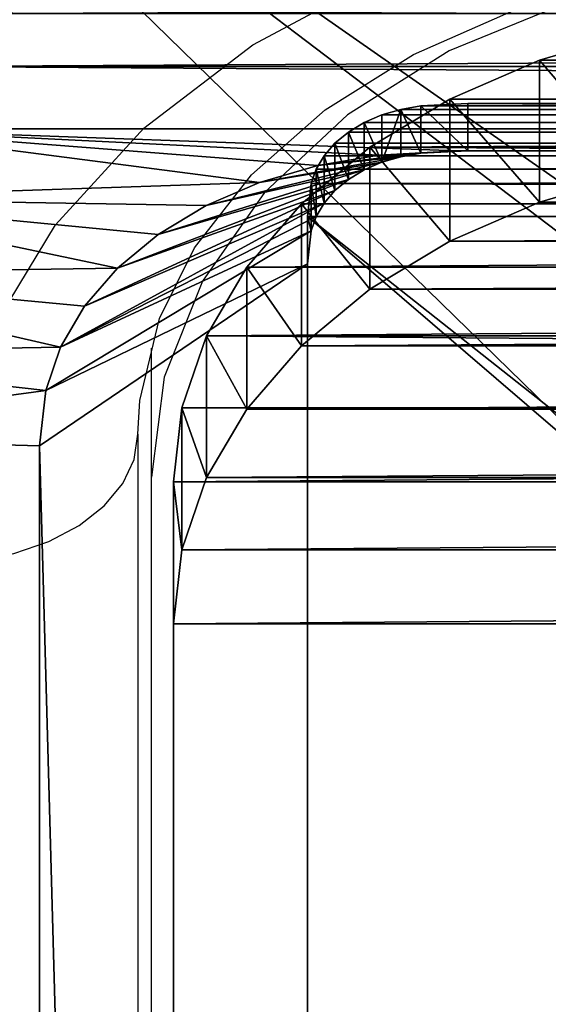
# Model space of a CAD drawing. Units: centimetres. Extents: x -7.5 to 8.6, y -10.8 to 8.6.
# Drawn here: x -6.6 to -5.8, y 5.3 to 6.8 of the extents above; entities that cross this region are included whole.
import ezdxf

# ---------------------------------------------------------------- set-up
doc = ezdxf.new("R2010")
doc.units = ezdxf.units.CM
doc.header["$LTSCALE"] = 2.54
doc.layers.get('0').update_dxf_attribs({"true_color": 0xffffff})
doc.layers.add('robinia', color=7, linetype='Continuous', true_color=0x009987)
doc.layers.add('VP-EQ', color=7, linetype='Continuous', true_color=0x8a3492)

# ---------------------------------------------------------------- blocks, each defined once
blk = doc.blocks.new('R__nica')
at = {"color": 253, "true_color": 0xcab79a}
mesh = blk.add_polyface(dxfattribs=at)
corners = [(2.8995, 9.386), (2.993, 6.0524), (2.7674, 7.1496), (3.6059, 11.5121), (3.8718, 5.2892), (4.1227, 12.5659), (4.8158, 3.7102), (5.0987, 13.3159), (5.3598, 2.1898), (6.8104, 14.7669), (6.2296, 1.4002), (8.3185, 0.3249), (7.744, 16.4795), (8.6357, 17.2937), (10.2163, 0.0059), (9.7556, 17.4563), (11.9384, 17.4), (12.2002, 0.2823), (13.3954, 16.8771), (14.135, 1.1352), (14.4881, 16.7003), (16.3116, 2.2427), (16.4834, 16.0147), (18.1274, 3.8759), (17.2566, 15.0096), (17.9077, 13.7304), (18.7028, 11.9148), (19.015, 6.1841), (19.0612, 7.1426), (19.3155, 10.8867), (19.4607, 8.1612), (19.6211, 9.9328)]
mesh.append_faces([[corners[k] for k in face] for face in [(0, 1, 2), (30, 29, 31)]], dxfattribs={"vtx0": -1, "color": 253})
mesh.append_faces([[corners[k] for k in face] for face in [(1, 3, 4), (4, 5, 6), (6, 7, 8), (8, 9, 10), (10, 9, 11), (11, 13, 14), (14, 16, 17), (17, 18, 19), (19, 20, 21), (21, 22, 23), (23, 26, 27), (27, 26, 28), (28, 29, 30)]], dxfattribs={"vtx0": -1, "vtx1": -1, "color": 253})
mesh.append_faces([[corners[k] for k in face] for face in [(1, 0, 3), (4, 3, 5), (6, 5, 7), (8, 7, 9), (11, 9, 12), (11, 12, 13), (14, 13, 15), (14, 15, 16), (17, 16, 18), (19, 18, 20), (21, 20, 22), (23, 22, 24), (23, 24, 25), (23, 25, 26), (28, 26, 29)]], dxfattribs={"vtx0": -1, "vtx2": -1, "color": 253})
blk = doc.blocks.new('Group_1')
at = {"color": 0}
for p, q in [((1.4392, 16.113, 16.6787), (1.4106, 16.1047, 16.6704)), ((1.4392, 16.113, 16.6787), (1.4106, 16.1047, 16.6704)), ((1.4692, 16.1181, 16.6838), (1.4392, 16.113, 16.6787)), ((1.4692, 16.1181, 16.6838), (1.4392, 16.113, 16.6787)), ((1.4392, 16.0423, 16.7494), (1.4392, 16.113, 16.6787)), ((1.4392, 16.0423, 16.7494), (1.4392, 16.113, 16.6787)), ((1.5393, 16.122, 16.6877), (1.4692, 16.1181, 16.6838)), ((1.5393, 16.122, 16.6877), (1.4692, 16.1181, 16.6838)), ((1.4692, 16.0474, 16.7545), (1.4692, 16.1181, 16.6838)), ((1.4692, 16.0474, 16.7545), (1.4692, 16.1181, 16.6838)), ((1.5393, 16.0513, 16.7584), (1.5393, 16.122, 16.6877)), ((13.1233, 16.122, 16.6877), (1.5393, 16.122, 16.6877)), ((1.5393, 16.0513, 16.7584), (1.5393, 16.122, 16.6877)), ((13.1233, 16.122, 16.6877), (1.5393, 16.122, 16.6877)), ((1.4106, 16.1047, 16.6704), (1.3843, 16.0933, 16.6589)), ((1.4106, 16.1047, 16.6704), (1.3843, 16.0933, 16.6589)), ((1.4106, 16.034, 16.7411), (1.4106, 16.1047, 16.6704)), ((1.4106, 16.034, 16.7411), (1.4106, 16.1047, 16.6704)), ((1.3608, 16.0791, 16.6448), (1.3407, 16.0625, 16.6281)), ((1.3608, 16.0791, 16.6448), (1.3407, 16.0625, 16.6281)), ((1.3843, 16.0933, 16.6589), (1.3608, 16.0791, 16.6448)), ((1.3843, 16.0933, 16.6589), (1.3608, 16.0791, 16.6448)), ((1.3608, 16.0084, 16.7155), (1.3608, 16.0791, 16.6448)), ((1.3608, 16.0084, 16.7155), (1.3608, 16.0791, 16.6448)), ((1.3843, 16.0225, 16.7297), (1.3843, 16.0933, 16.6589)), ((1.3843, 16.0225, 16.7297), (1.3843, 16.0933, 16.6589)), ((1.3407, 16.0625, 16.6281), (1.3246, 16.0438, 16.6095)), ((1.3407, 16.0625, 16.6281), (1.3246, 16.0438, 16.6095)), ((1.3407, 15.9917, 16.6988), (1.3407, 16.0625, 16.6281)), ((1.3407, 15.9917, 16.6988), (1.3407, 16.0625, 16.6281)), ((1.5236, 16.0513, 17.3241), (1.4064, 16.0448, 17.3176)), ((1.5236, 16.0513, 17.3241), (1.4064, 16.0448, 17.3176)), ((1.4692, 16.0474, 16.7545), (1.5393, 16.0513, 16.7584)), ((1.4692, 16.0474, 16.7545), (1.5393, 16.0513, 16.7584)), ((13.1233, 16.0513, 17.3241), (1.5236, 16.0513, 17.3241)), ((13.1233, 16.0513, 17.3241), (1.5236, 16.0513, 17.3241)), ((1.5236, 16.0513, 17.3241), (1.5393, 16.0513, 16.7584)), ((1.5236, 16.0513, 17.3241), (1.5393, 16.0513, 16.7584)), ((1.5393, 16.0513, 16.7584), (13.1233, 16.0513, 16.7584)), ((1.5393, 16.0513, 16.7584), (13.1233, 16.0513, 16.7584)), ((1.3246, 16.0438, 16.6095), (1.3127, 16.0236, 16.5893)), ((1.3246, 16.0438, 16.6095), (1.3127, 16.0236, 16.5893)), ((1.4064, 16.0448, 17.3176), (1.3152, 16.0293, 17.3021)), ((1.4064, 16.0448, 17.3176), (1.3152, 16.0293, 17.3021)), ((1.3152, 16.0293, 17.3021), (1.4392, 16.0423, 16.7494)), ((1.3152, 16.0293, 17.3021), (1.4392, 16.0423, 16.7494)), ((1.3246, 15.9731, 16.6802), (1.3246, 16.0438, 16.6095)), ((1.3246, 15.9731, 16.6802), (1.3246, 16.0438, 16.6095)), ((1.4064, 16.0448, 17.3176), (1.4692, 16.0474, 16.7545)), ((1.4064, 16.0448, 17.3176), (1.4692, 16.0474, 16.7545)), ((1.4106, 16.034, 16.7411), (1.4392, 16.0423, 16.7494)), ((1.4106, 16.034, 16.7411), (1.4392, 16.0423, 16.7494)), ((1.4392, 16.0423, 16.7494), (1.4692, 16.0474, 16.7545)), ((1.4392, 16.0423, 16.7494), (1.4692, 16.0474, 16.7545)), ((1.1484, 15.9692, 17.242), (1.3843, 16.0225, 16.7297)), ((1.1484, 15.9692, 17.242), (1.3843, 16.0225, 16.7297)), ((1.2284, 16.0039, 17.2767), (1.4106, 16.034, 16.7411)), ((1.2284, 16.0039, 17.2767), (1.4106, 16.034, 16.7411)), ((1.3152, 16.0293, 17.3021), (1.2284, 16.0039, 17.2767)), ((1.3152, 16.0293, 17.3021), (1.2284, 16.0039, 17.2767)), ((1.3127, 16.0236, 16.5893), (1.3055, 16.0024, 16.5681)), ((1.3127, 16.0236, 16.5893), (1.3055, 16.0024, 16.5681)), ((1.3127, 15.9529, 16.66), (1.3127, 16.0236, 16.5893)), ((1.3127, 15.9529, 16.66), (1.3127, 16.0236, 16.5893)), ((1.3608, 16.0084, 16.7155), (1.3843, 16.0225, 16.7297)), ((1.3608, 16.0084, 16.7155), (1.3843, 16.0225, 16.7297)), ((1.3843, 16.0225, 16.7297), (1.4106, 16.034, 16.7411)), ((1.3843, 16.0225, 16.7297), (1.4106, 16.034, 16.7411)), ((1.077, 15.9261, 17.1989), (1.3608, 16.0084, 16.7155)), ((1.077, 15.9261, 17.1989), (1.3608, 16.0084, 16.7155)), ((1.3407, 15.9917, 16.6988), (1.3608, 16.0084, 16.7155)), ((1.3407, 15.9917, 16.6988), (1.3608, 16.0084, 16.7155)), ((1.0161, 15.8757, 17.1485), (1.3407, 15.9917, 16.6988)), ((1.0161, 15.8757, 17.1485), (1.3407, 15.9917, 16.6988)), ((1.2284, 16.0039, 17.2767), (1.1484, 15.9692, 17.242)), ((1.2284, 16.0039, 17.2767), (1.1484, 15.9692, 17.242)), ((1.3055, 16.0024, 16.5681), (1.3, 15.9528, 16.5185)), ((1.3055, 16.0024, 16.5681), (1.3, 15.9528, 16.5185)), ((1.3055, 15.9317, 16.6388), (1.3055, 16.0024, 16.5681)), ((1.3055, 15.9317, 16.6388), (1.3055, 16.0024, 16.5681)), ((1.3246, 15.9731, 16.6802), (1.3407, 15.9917, 16.6988)), ((1.3246, 15.9731, 16.6802), (1.3407, 15.9917, 16.6988)), ((0.967, 15.8191, 17.0919), (1.3246, 15.9731, 16.6802)), ((0.967, 15.8191, 17.0919), (1.3246, 15.9731, 16.6802)), ((1.1484, 15.9692, 17.242), (1.077, 15.9261, 17.1989)), ((1.1484, 15.9692, 17.242), (1.077, 15.9261, 17.1989)), ((1.3127, 15.9529, 16.66), (1.3246, 15.9731, 16.6802)), ((1.3127, 15.9529, 16.66), (1.3246, 15.9731, 16.6802)), ((0.9311, 15.7578, 17.0306), (1.3127, 15.9529, 16.66)), ((0.9311, 15.7578, 17.0306), (1.3127, 15.9529, 16.66)), ((1.3, 15.9528, 16.5185), (1.3, 1.1592, 1.7248)), ((1.3, 15.8821, 16.5892), (1.3, 15.9528, 16.5185)), ((1.3, 15.8821, 16.5892), (1.3, 15.9528, 16.5185)), ((1.3, 15.9528, 16.5185), (1.3, 1.1592, 1.7248)), ((1.3055, 15.9317, 16.6388), (1.3127, 15.9529, 16.66)), ((1.3055, 15.9317, 16.6388), (1.3127, 15.9529, 16.66)), ((0.9092, 15.6932, 16.966), (1.3055, 15.9317, 16.6388)), ((0.9092, 15.6932, 16.966), (1.3055, 15.9317, 16.6388)), ((1.077, 15.9261, 17.1989), (1.0161, 15.8757, 17.1485)), ((1.077, 15.9261, 17.1989), (1.0161, 15.8757, 17.1485)), ((1.3, 15.8821, 16.5892), (1.3055, 15.9317, 16.6388)), ((1.3, 15.8821, 16.5892), (1.3055, 15.9317, 16.6388)), ((0.9, 15.6104, 16.8832), (1.3, 15.8821, 16.5892)), ((0.9, 15.6104, 16.8832), (1.3, 15.8821, 16.5892)), ((1.0161, 15.8757, 17.1485), (0.967, 15.8191, 17.0919)), ((1.0161, 15.8757, 17.1485), (0.967, 15.8191, 17.0919)), ((1.3, 1.0884, 1.7955), (1.3, 15.8821, 16.5892)), ((1.3, 1.0884, 1.7955), (1.3, 15.8821, 16.5892)), ((0.967, 15.8191, 17.0919), (0.9311, 15.7578, 17.0306)), ((0.967, 15.8191, 17.0919), (0.9311, 15.7578, 17.0306)), ((0.9311, 15.7578, 17.0306), (0.9092, 15.6932, 16.966)), ((0.9311, 15.7578, 17.0306), (0.9092, 15.6932, 16.966)), ((0.9092, 15.6932, 16.966), (0.9, 15.6104, 16.8832)), ((0.9092, 15.6932, 16.966), (0.9, 15.6104, 16.8832)), ((0.9, 15.6104, 16.8832), (0.9, 0.7945, 2.0673)), ((0.9, 15.6104, 16.8832), (0.9, 0.7945, 2.0673))]:
    blk.add_line(p, q, dxfattribs=at)
mesh = blk.add_polyface(dxfattribs=at)
corners = [(1.5039, 1.2728), (14.672, 1.2826, 0.0098), (14.4961, 1.2728), (1.328, 1.2826, 0.0098), (14.8398, 1.3111, 0.0383), (1.1602, 1.3111, 0.0383), (1.0008, 1.3578, 0.085), (14.9992, 1.3578, 0.085), (0.8536, 1.4215, 0.1487), (15.1464, 1.4215, 0.1487), (15.2776, 1.5008, 0.228), (0.7224, 1.5008, 0.228), (0.6103, 1.5935, 0.3208), (15.3897, 1.5935, 0.3208), (15.4798, 1.6976, 0.4248), (0.5202, 1.6976, 0.4248), (15.5459, 1.8103, 0.5375), (0.4541, 1.8103, 0.5375), (0.4138, 1.929, 0.6562), (15.5862, 1.929, 0.6562), (15.6, 2.0534, 0.7806), (0.4, 2.0534, 0.7806), (0.4, 16.8971, 15.6243), (15.6, 5.3543, 4.0815), (15.6, 6.2736, 5.0008), (15.6, 16.8971, 15.6243), (15.5862, 17.0215, 15.7487), (0.4138, 17.0215, 15.7487), (15.5459, 17.1401, 15.8674), (0.4541, 17.1401, 15.8674), (0.5202, 17.2529, 15.9801), (15.4798, 17.2529, 15.9801), (0.6103, 17.3569, 16.0841), (15.3897, 17.3569, 16.0841), (0.7224, 17.4497, 16.1769), (15.2776, 17.4497, 16.1769), (15.1464, 17.5289, 16.2562), (0.8536, 17.5289, 16.2562), (1.0008, 17.5927, 16.3199), (14.9992, 17.5927, 16.3199), (14.8398, 17.6394, 16.3666), (1.1602, 17.6394, 16.3666), (1.328, 17.6679, 16.3951), (14.672, 17.6679, 16.3951), (1.5039, 17.6777, 16.4049), (13.1233, 17.6777, 16.4049), (14.4961, 17.6777, 16.4049), (13.7233, 17.6777, 16.4049)]
mesh.append_faces([[corners[k] for k in face] for face in [(0, 1, 2), (46, 45, 47)]], dxfattribs={"vtx0": -1, "color": 0})
mesh.append_faces([[corners[k] for k in face] for face in [(1, 3, 4), (4, 6, 7), (7, 8, 9), (9, 8, 10), (10, 12, 13), (13, 12, 14), (14, 15, 16), (16, 18, 19), (19, 18, 20), (20, 22, 23), (23, 22, 24), (24, 22, 25), (25, 22, 26), (26, 27, 28), (28, 30, 31), (31, 32, 33), (33, 34, 35), (35, 34, 36), (36, 38, 39), (39, 38, 40), (40, 42, 43)]], dxfattribs={"vtx0": -1, "vtx1": -1, "color": 0})
mesh.append_faces([[corners[k] for k in face] for face in [(1, 0, 3), (4, 3, 5), (4, 5, 6), (7, 6, 8), (10, 8, 11), (10, 11, 12), (14, 12, 15), (16, 15, 17), (16, 17, 18), (20, 18, 21), (20, 21, 22), (26, 22, 27), (28, 27, 29), (28, 29, 30), (31, 30, 32), (33, 32, 34), (36, 34, 37), (36, 37, 38), (40, 38, 41), (40, 41, 42), (43, 42, 44), (43, 44, 45), (45, 46, 43)]], dxfattribs={"vtx0": -1, "vtx2": -1, "color": 0})
mesh = blk.add_polyface(dxfattribs=at)
corners = [(14.672, 0.0098, 1.2826), (1.5039, 0, 1.2728), (14.4961, 0, 1.2728), (1.328, 0.0098, 1.2826), (14.8398, 0.0383, 1.3111), (1.1602, 0.0383, 1.3111), (14.9992, 0.085, 1.3578), (1.0008, 0.085, 1.3578), (15.1464, 0.1487, 1.4215), (0.8536, 0.1487, 1.4215), (15.2776, 0.228, 1.5008), (0.7224, 0.228, 1.5008), (0.6103, 0.3208, 1.5935), (15.3897, 0.3208, 1.5935), (14.4764, 0.3536, 1.6263), (14.5936, 0.3601, 1.6329), (15.4798, 0.4248, 1.6976), (14.6848, 0.3756, 1.6484), (14.7716, 0.401, 1.6738), (14.8516, 0.4356, 1.7084), (15.5459, 0.5375, 1.8103), (14.923, 0.4787, 1.7515), (14.9839, 0.5292, 1.802), (15.033, 0.5858, 1.8586), (15.5862, 0.6562, 1.929), (15.0689, 0.6471, 1.9199), (15.0908, 0.7117, 1.9844), (15.6, 0.7806, 2.0534), (15.1, 0.7945, 2.0673), (15.6, 4.0815, 5.3543), (15.1, 4.0815, 5.3543), (15.6, 5.0008, 6.2736), (15.1, 5.0008, 6.2736), (15.1, 15.6104, 16.8832), (15.6, 15.6243, 16.8971), (15.0908, 15.6932, 16.966), (15.5862, 15.7487, 17.0215), (15.0689, 15.7578, 17.0306), (15.5459, 15.8674, 17.1401), (15.033, 15.8191, 17.0919), (14.9839, 15.8757, 17.1485), (15.4798, 15.9801, 17.2529), (14.923, 15.9261, 17.1989), (14.8516, 15.9692, 17.242), (14.7716, 16.0039, 17.2767), (15.3897, 16.0841, 17.3569), (14.6848, 16.0293, 17.3021), (14.5936, 16.0448, 17.3176), (14.4764, 16.0513, 17.3241), (13.7233, 16.0513, 17.3241), (13.1233, 16.0513, 17.3241), (1.5236, 16.0513, 17.3241), (0.6103, 16.0841, 17.3569), (0.7224, 16.1769, 17.4497), (15.2776, 16.1769, 17.4497), (15.1464, 16.2562, 17.5289), (0.8536, 16.2562, 17.5289), (14.9992, 16.3199, 17.5927), (1.0008, 16.3199, 17.5927), (14.8398, 16.3666, 17.6394), (1.1602, 16.3666, 17.6394), (14.672, 16.3951, 17.6679), (1.328, 16.3951, 17.6679), (14.4961, 16.4049, 17.6777), (13.1233, 16.4049, 17.6777), (1.5039, 16.4049, 17.6777), (13.7233, 16.4049, 17.6777), (1.4064, 0.3601, 1.6329), (0.5202, 0.4248, 1.6976), (1.5236, 0.3536, 1.6263), (1.3152, 0.3756, 1.6484), (1.2284, 0.401, 1.6738), (1.1484, 0.4356, 1.7084), (0.4541, 0.5375, 1.8103), (1.077, 0.4787, 1.7515), (1.0161, 0.5292, 1.802), (0.967, 0.5858, 1.8586), (0.4138, 0.6562, 1.929), (0.9311, 0.6471, 1.9199), (0.9092, 0.7117, 1.9844), (0.4, 0.7806, 2.0534), (0.9, 0.7945, 2.0673), (0.4, 15.6243, 16.8971), (0.9, 15.6104, 16.8832), (0.9092, 15.6932, 16.966), (0.4138, 15.7487, 17.0215), (0.9311, 15.7578, 17.0306), (0.4541, 15.8674, 17.1401), (0.967, 15.8191, 17.0919), (1.0161, 15.8757, 17.1485), (0.5202, 15.9801, 17.2529), (1.077, 15.9261, 17.1989), (1.1484, 15.9692, 17.242), (1.2284, 16.0039, 17.2767), (1.3152, 16.0293, 17.3021), (1.4064, 16.0448, 17.3176)]
mesh.append_faces([[corners[k] for k in face] for face in [(0, 1, 2), (62, 64, 65), (64, 63, 66)]], dxfattribs={"vtx0": -1, "color": 0})
mesh.append_faces([[corners[k] for k in face] for face in [(1, 0, 3), (3, 4, 5), (5, 6, 7), (7, 8, 9), (9, 10, 11), (11, 10, 12), (14, 13, 15), (15, 16, 17), (17, 16, 18), (18, 16, 19), (19, 20, 21), (21, 20, 22), (22, 20, 23), (23, 24, 25), (25, 24, 26), (26, 27, 28), (28, 29, 30), (30, 31, 32), (32, 31, 33), (33, 34, 35), (35, 36, 37), (37, 38, 39), (39, 38, 40), (40, 41, 42), (42, 41, 43), (43, 41, 44), (44, 45, 46), (46, 45, 47), (47, 45, 48), (48, 45, 49), (49, 45, 50), (50, 45, 51), (52, 45, 53), (53, 55, 56), (56, 57, 58), (58, 59, 60), (60, 61, 62), (12, 67, 68), (67, 12, 69), (69, 12, 14), (68, 72, 73), (73, 76, 77), (77, 79, 80), (80, 81, 82), (82, 84, 85), (85, 86, 87), (87, 89, 90), (90, 93, 52)]], dxfattribs={"vtx0": -1, "vtx1": -1, "color": 0})
mesh.append_faces([[corners[k] for k in face] for face in [(12, 13, 14), (51, 45, 52), (62, 63, 64)]], dxfattribs={"vtx0": -1, "vtx1": -1, "vtx2": -1, "color": 0})
mesh.append_faces([[corners[k] for k in face] for face in [(3, 0, 4), (5, 4, 6), (7, 6, 8), (9, 8, 10), (12, 10, 13), (15, 13, 16), (19, 16, 20), (23, 20, 24), (26, 24, 27), (28, 27, 29), (30, 29, 31), (33, 31, 34), (35, 34, 36), (37, 36, 38), (40, 38, 41), (44, 41, 45), (53, 45, 54), (53, 54, 55), (56, 55, 57), (58, 57, 59), (60, 59, 61), (62, 61, 63), (68, 67, 70), (68, 70, 71), (68, 71, 72), (73, 72, 74), (73, 74, 75), (73, 75, 76), (77, 76, 78), (77, 78, 79), (80, 79, 81), (82, 81, 83), (82, 83, 84), (85, 84, 86), (87, 86, 88), (87, 88, 89), (90, 89, 91), (90, 91, 92), (90, 92, 93), (52, 93, 94), (52, 94, 95), (52, 95, 51)]], dxfattribs={"vtx0": -1, "vtx2": -1, "color": 0})
mesh = blk.add_polyface(dxfattribs=at)
corners = [(14.5308, 0.9939, 1.5595), (1.5393, 0.9899, 1.5556), (14.4607, 0.9899, 1.5556), (1.4692, 0.9939, 1.5595), (14.5608, 0.999, 1.5646), (1.4392, 0.999, 1.5646), (14.5894, 1.0073, 1.573), (1.4106, 1.0073, 1.573), (1.3843, 1.0187, 1.5844), (14.6157, 1.0187, 1.5844), (14.6392, 1.0329, 1.5986), (1.3608, 1.0329, 1.5986), (14.6593, 1.0495, 1.6152), (1.3407, 1.0495, 1.6152), (14.6754, 1.0682, 1.6338), (1.3246, 1.0682, 1.6338), (14.6873, 1.0883, 1.654), (1.3127, 1.0883, 1.654), (14.6945, 1.1096, 1.6753), (1.3055, 1.1096, 1.6753), (14.7, 1.1592, 1.7248), (1.3, 1.1592, 1.7248), (14.7, 4.4351, 5.0008), (1.3, 15.9528, 16.5185), (14.7, 5.3543, 5.92), (14.7, 15.9528, 16.5185), (1.3055, 16.0024, 16.5681), (14.6945, 16.0024, 16.5681), (14.6873, 16.0236, 16.5893), (1.3127, 16.0236, 16.5893), (14.6754, 16.0438, 16.6095), (1.3246, 16.0438, 16.6095), (1.3407, 16.0625, 16.6281), (14.6593, 16.0625, 16.6281), (1.3608, 16.0791, 16.6448), (14.6392, 16.0791, 16.6448), (14.6157, 16.0933, 16.6589), (1.3843, 16.0933, 16.6589), (14.5894, 16.1047, 16.6704), (1.4106, 16.1047, 16.6704), (1.4392, 16.113, 16.6787), (14.5608, 16.113, 16.6787), (14.5308, 16.1181, 16.6838), (1.4692, 16.1181, 16.6838), (14.4607, 16.122, 16.6877), (13.1233, 16.122, 16.6877), (1.5393, 16.122, 16.6877), (13.7233, 16.122, 16.6877)]
mesh.append_faces([[corners[k] for k in face] for face in [(0, 1, 2), (43, 45, 46), (45, 44, 47)]], dxfattribs={"vtx0": -1, "color": 0})
mesh.append_faces([[corners[k] for k in face] for face in [(1, 0, 3), (3, 4, 5), (5, 6, 7), (7, 6, 8), (8, 10, 11), (11, 12, 13), (13, 14, 15), (15, 16, 17), (17, 18, 19), (19, 20, 21), (21, 22, 23), (23, 25, 26), (26, 28, 29), (29, 30, 31), (31, 30, 32), (32, 33, 34), (34, 36, 37), (37, 38, 39), (39, 38, 40), (40, 42, 43)]], dxfattribs={"vtx0": -1, "vtx1": -1, "color": 0})
mesh.append_faces([[corners[k] for k in face] for face in [(43, 44, 45)]], dxfattribs={"vtx0": -1, "vtx1": -1, "vtx2": -1, "color": 0})
mesh.append_faces([[corners[k] for k in face] for face in [(3, 0, 4), (5, 4, 6), (8, 6, 9), (8, 9, 10), (11, 10, 12), (13, 12, 14), (15, 14, 16), (17, 16, 18), (19, 18, 20), (21, 20, 22), (23, 22, 24), (23, 24, 25), (26, 25, 27), (26, 27, 28), (29, 28, 30), (32, 30, 33), (34, 33, 35), (34, 35, 36), (37, 36, 38), (40, 38, 41), (40, 41, 42), (43, 42, 44)]], dxfattribs={"vtx0": -1, "vtx2": -1, "color": 0})
mesh = blk.add_polyface(dxfattribs=at)
corners = [(1.4392, 16.113, 16.6787), (1.4106, 16.034, 16.7411), (1.4106, 16.1047, 16.6704), (1.4392, 16.0423, 16.7494)]
mesh.append_faces([[corners[k] for k in face] for face in [(0, 1, 2), (1, 0, 3)]], dxfattribs={"vtx0": -1, "color": 0})
mesh = blk.add_polyface(dxfattribs=at)
corners = [(1.4392, 16.113, 16.6787), (1.4692, 16.0474, 16.7545), (1.4392, 16.0423, 16.7494), (1.4692, 16.1181, 16.6838)]
mesh.append_faces([[corners[k] for k in face] for face in [(0, 1, 2), (1, 0, 3)]], dxfattribs={"vtx0": -1, "color": 0})
mesh = blk.add_polyface(dxfattribs=at)
corners = [(1.4692, 16.1181, 16.6838), (1.5393, 16.0513, 16.7584), (1.4692, 16.0474, 16.7545), (1.5393, 16.122, 16.6877)]
mesh.append_faces([[corners[k] for k in face] for face in [(0, 1, 2), (1, 0, 3)]], dxfattribs={"vtx0": -1, "color": 0})
mesh = blk.add_polyface(dxfattribs=at)
corners = [(1.5393, 16.122, 16.6877), (13.1233, 16.0513, 16.7584), (1.5393, 16.0513, 16.7584), (13.1233, 16.122, 16.6877)]
mesh.append_faces([[corners[k] for k in face] for face in [(0, 1, 2), (1, 0, 3)]], dxfattribs={"vtx0": -1, "color": 0})
mesh = blk.add_polyface(dxfattribs=at)
corners = [(1.3843, 16.0933, 16.6589), (1.4106, 16.034, 16.7411), (1.3843, 16.0225, 16.7297), (1.4106, 16.1047, 16.6704)]
mesh.append_faces([[corners[k] for k in face] for face in [(0, 1, 2), (1, 0, 3)]], dxfattribs={"vtx0": -1, "color": 0})
mesh = blk.add_polyface(dxfattribs=at)
corners = [(1.3407, 16.0625, 16.6281), (1.3608, 16.0084, 16.7155), (1.3407, 15.9917, 16.6988), (1.3608, 16.0791, 16.6448)]
mesh.append_faces([[corners[k] for k in face] for face in [(0, 1, 2), (1, 0, 3)]], dxfattribs={"vtx0": -1, "color": 0})
mesh = blk.add_polyface(dxfattribs=at)
corners = [(1.3608, 16.0791, 16.6448), (1.3843, 16.0225, 16.7297), (1.3608, 16.0084, 16.7155), (1.3843, 16.0933, 16.6589)]
mesh.append_faces([[corners[k] for k in face] for face in [(0, 1, 2), (1, 0, 3)]], dxfattribs={"vtx0": -1, "color": 0})
mesh = blk.add_polyface(dxfattribs=at)
corners = [(1.3246, 16.0438, 16.6095), (1.3407, 15.9917, 16.6988), (1.3246, 15.9731, 16.6802), (1.3407, 16.0625, 16.6281)]
mesh.append_faces([[corners[k] for k in face] for face in [(0, 1, 2), (1, 0, 3)]], dxfattribs={"vtx0": -1, "color": 0})
mesh = blk.add_polyface(dxfattribs=at)
corners = [(1.5393, 16.0513, 16.7584), (1.4064, 16.0448, 17.3176), (1.4692, 16.0474, 16.7545), (1.5236, 16.0513, 17.3241)]
mesh.append_faces([[corners[k] for k in face] for face in [(0, 1, 2), (1, 0, 3)]], dxfattribs={"vtx0": -1, "color": 0})
mesh = blk.add_polyface(dxfattribs=at)
corners = [(13.1233, 16.0513, 17.3241), (1.5393, 16.0513, 16.7584), (13.1233, 16.0513, 16.7584), (1.5236, 16.0513, 17.3241)]
mesh.append_faces([[corners[k] for k in face] for face in [(0, 1, 2), (1, 0, 3)]], dxfattribs={"vtx0": -1, "color": 0})
mesh = blk.add_polyface(dxfattribs=at)
corners = [(1.4392, 16.0423, 16.7494), (1.2284, 16.0039, 17.2767), (1.4106, 16.034, 16.7411), (1.3152, 16.0293, 17.3021)]
mesh.append_faces([[corners[k] for k in face] for face in [(0, 1, 2), (1, 0, 3)]], dxfattribs={"vtx0": -1, "color": 0})
mesh = blk.add_polyface(dxfattribs=at)
corners = [(1.3127, 16.0236, 16.5893), (1.3246, 15.9731, 16.6802), (1.3127, 15.9529, 16.66), (1.3246, 16.0438, 16.6095)]
mesh.append_faces([[corners[k] for k in face] for face in [(0, 1, 2), (1, 0, 3)]], dxfattribs={"vtx0": -1, "color": 0})
mesh = blk.add_polyface(dxfattribs=at)
corners = [(1.4692, 16.0474, 16.7545), (1.3152, 16.0293, 17.3021), (1.4392, 16.0423, 16.7494), (1.4064, 16.0448, 17.3176)]
mesh.append_faces([[corners[k] for k in face] for face in [(0, 1, 2), (1, 0, 3)]], dxfattribs={"vtx0": -1, "color": 0})
mesh = blk.add_polyface(dxfattribs=at)
corners = [(1.3843, 16.0225, 16.7297), (1.077, 15.9261, 17.1989), (1.3608, 16.0084, 16.7155), (1.1484, 15.9692, 17.242)]
mesh.append_faces([[corners[k] for k in face] for face in [(0, 1, 2), (1, 0, 3)]], dxfattribs={"vtx0": -1, "color": 0})
mesh = blk.add_polyface(dxfattribs=at)
corners = [(1.4106, 16.034, 16.7411), (1.1484, 15.9692, 17.242), (1.3843, 16.0225, 16.7297), (1.2284, 16.0039, 17.2767)]
mesh.append_faces([[corners[k] for k in face] for face in [(0, 1, 2), (1, 0, 3)]], dxfattribs={"vtx0": -1, "color": 0})
mesh = blk.add_polyface(dxfattribs=at)
corners = [(1.3055, 16.0024, 16.5681), (1.3127, 15.9529, 16.66), (1.3055, 15.9317, 16.6388), (1.3127, 16.0236, 16.5893)]
mesh.append_faces([[corners[k] for k in face] for face in [(0, 1, 2), (1, 0, 3)]], dxfattribs={"vtx0": -1, "color": 0})
mesh = blk.add_polyface(dxfattribs=at)
corners = [(1.3608, 16.0084, 16.7155), (1.0161, 15.8757, 17.1485), (1.3407, 15.9917, 16.6988), (1.077, 15.9261, 17.1989)]
mesh.append_faces([[corners[k] for k in face] for face in [(0, 1, 2), (1, 0, 3)]], dxfattribs={"vtx0": -1, "color": 0})
mesh = blk.add_polyface(dxfattribs=at)
corners = [(1.3407, 15.9917, 16.6988), (0.967, 15.8191, 17.0919), (1.3246, 15.9731, 16.6802), (1.0161, 15.8757, 17.1485)]
mesh.append_faces([[corners[k] for k in face] for face in [(0, 1, 2), (1, 0, 3)]], dxfattribs={"vtx0": -1, "color": 0})
mesh = blk.add_polyface(dxfattribs=at)
corners = [(1.3, 15.9528, 16.5185), (1.3055, 15.9317, 16.6388), (1.3, 15.8821, 16.5892), (1.3055, 16.0024, 16.5681)]
mesh.append_faces([[corners[k] for k in face] for face in [(0, 1, 2), (1, 0, 3)]], dxfattribs={"vtx0": -1, "color": 0})
mesh = blk.add_polyface(dxfattribs=at)
corners = [(1.3246, 15.9731, 16.6802), (0.9311, 15.7578, 17.0306), (1.3127, 15.9529, 16.66), (0.967, 15.8191, 17.0919)]
mesh.append_faces([[corners[k] for k in face] for face in [(0, 1, 2), (1, 0, 3)]], dxfattribs={"vtx0": -1, "color": 0})
mesh = blk.add_polyface(dxfattribs=at)
corners = [(1.3055, 15.9317, 16.6388), (0.9311, 15.7578, 17.0306), (0.9092, 15.6932, 16.966), (1.3127, 15.9529, 16.66)]
mesh.append_faces([[corners[k] for k in face] for face in [(0, 1, 2), (1, 0, 3)]], dxfattribs={"vtx0": -1, "color": 0})
mesh = blk.add_polyface(dxfattribs=at)
corners = [(1.3, 1.1592, 1.7248), (1.3, 15.8821, 16.5892), (1.3, 1.0884, 1.7955), (1.3, 15.9528, 16.5185)]
mesh.append_faces([[corners[k] for k in face] for face in [(0, 1, 2), (1, 0, 3)]], dxfattribs={"vtx0": -1, "color": 0})
mesh = blk.add_polyface(dxfattribs=at)
corners = [(1.3, 15.8821, 16.5892), (0.9092, 15.6932, 16.966), (0.9, 15.6104, 16.8832), (1.3055, 15.9317, 16.6388)]
mesh.append_faces([[corners[k] for k in face] for face in [(0, 1, 2), (1, 0, 3)]], dxfattribs={"vtx0": -1, "color": 0})
mesh = blk.add_polyface(dxfattribs=at)
corners = [(1.3, 1.0884, 1.7955), (0.9, 15.6104, 16.8832), (0.9, 0.7945, 2.0673), (1.3, 15.8821, 16.5892)]
mesh.append_faces([[corners[k] for k in face] for face in [(0, 1, 2), (1, 0, 3)]], dxfattribs={"vtx0": -1, "color": 0})
blk = doc.blocks.new('Group_2')
at = {"color": 7, "true_color": 0xf2ecf0}
for p, q in [((0.691, 15.7339, 15.5217), (0.546, 15.6914, 15.4793)), ((0.691, 15.7339, 15.5217), (0.546, 15.6914, 15.4793)), ((0.546, 15.6914, 15.4793), (0.4122, 15.6334, 15.4213)), ((0.546, 15.6914, 15.4793), (0.4122, 15.6334, 15.4213)), ((0.546, 15.4793, 15.6914), (0.546, 15.6914, 15.4793)), ((0.546, 15.4793, 15.6914), (0.546, 15.6914, 15.4793)), ((0.4122, 15.6334, 15.4213), (0.2929, 15.5614, 15.3492)), ((0.4122, 15.6334, 15.4213), (0.2929, 15.5614, 15.3492)), ((0.4122, 15.4213, 15.6334), (0.4122, 15.6334, 15.4213)), ((0.4122, 15.4213, 15.6334), (0.4122, 15.6334, 15.4213)), ((0.2929, 15.5614, 15.3492), (0.191, 15.477, 15.2649)), ((0.2929, 15.5614, 15.3492), (0.191, 15.477, 15.2649)), ((0.2929, 15.3492, 15.5614), (0.2929, 15.5614, 15.3492)), ((0.2929, 15.3492, 15.5614), (0.2929, 15.5614, 15.3492)), ((0.691, 15.5217, 15.7339), (0.546, 15.4793, 15.6914)), ((0.691, 15.5217, 15.7339), (0.546, 15.4793, 15.6914)), ((0.191, 15.477, 15.2649), (0.109, 15.3824, 15.1703)), ((0.191, 15.477, 15.2649), (0.109, 15.3824, 15.1703)), ((0.191, 15.2649, 15.477), (0.191, 15.477, 15.2649)), ((0.191, 15.2649, 15.477), (0.191, 15.477, 15.2649)), ((0.546, 15.4793, 15.6914), (0.4122, 15.4213, 15.6334)), ((0.546, 15.4793, 15.6914), (0.4122, 15.4213, 15.6334)), ((0.4122, 15.4213, 15.6334), (0.2929, 15.3492, 15.5614)), ((0.4122, 15.4213, 15.6334), (0.2929, 15.3492, 15.5614)), ((0.109, 15.3824, 15.1703), (0.0489, 15.2799, 15.0678)), ((0.109, 15.3824, 15.1703), (0.0489, 15.2799, 15.0678)), ((0.109, 15.1703, 15.3824), (0.109, 15.3824, 15.1703)), ((0.109, 15.1703, 15.3824), (0.109, 15.3824, 15.1703)), ((0.2929, 15.3492, 15.5614), (0.191, 15.2649, 15.477)), ((0.2929, 15.3492, 15.5614), (0.191, 15.2649, 15.477)), ((0.0489, 15.2799, 15.0678), (0.0123, 15.172, 14.9599)), ((0.0489, 15.2799, 15.0678), (0.0123, 15.172, 14.9599)), ((0.0489, 15.0678, 15.2799), (0.0489, 15.2799, 15.0678)), ((0.0489, 15.0678, 15.2799), (0.0489, 15.2799, 15.0678)), ((0.191, 15.2649, 15.477), (0.109, 15.1703, 15.3824)), ((0.191, 15.2649, 15.477), (0.109, 15.1703, 15.3824)), ((0.0123, 15.172, 14.9599), (0, 15.0614, 14.8492)), ((0.0123, 15.172, 14.9599), (0, 15.0614, 14.8492)), ((0.0123, 14.9599, 15.172), (0.0123, 15.172, 14.9599)), ((0.0123, 14.9599, 15.172), (0.0123, 15.172, 14.9599)), ((0.109, 15.1703, 15.3824), (0.0489, 15.0678, 15.2799)), ((0.109, 15.1703, 15.3824), (0.0489, 15.0678, 15.2799)), ((0.0489, 15.0678, 15.2799), (0.0123, 14.9599, 15.172)), ((0.0489, 15.0678, 15.2799), (0.0123, 14.9599, 15.172)), ((0, 0.9192, 0.7071), (0, 15.0614, 14.8492)), ((0, 14.8492, 15.0614), (0, 15.0614, 14.8492)), ((0, 14.8492, 15.0614), (0, 15.0614, 14.8492)), ((0, 0.9192, 0.7071), (0, 15.0614, 14.8492)), ((0.0123, 14.9599, 15.172), (0, 14.8492, 15.0614)), ((0.0123, 14.9599, 15.172), (0, 14.8492, 15.0614)), ((0, 0.7071, 0.9192), (0, 14.8492, 15.0614)), ((0, 0.7071, 0.9192), (0, 14.8492, 15.0614))]:
    blk.add_line(p, q, dxfattribs=at)
mesh = blk.add_polyface(dxfattribs=at)
corners = [(0.8436, 0.2208, 0.0087), (13, 0.2121), (1, 0.2121), (13.1564, 0.2208, 0.0087), (13.309, 0.2467, 0.0346), (0.691, 0.2467, 0.0346), (0.546, 0.2892, 0.0771), (13.454, 0.2892, 0.0771), (13.5878, 0.3472, 0.135), (0.4122, 0.3472, 0.135), (13.7071, 0.4192, 0.2071), (0.2929, 0.4192, 0.2071), (0.191, 0.5036, 0.2915), (13.809, 0.5036, 0.2915), (0.109, 0.5982, 0.3861), (13.891, 0.5982, 0.3861), (0.0489, 0.7007, 0.4886), (13.9511, 0.7007, 0.4886), (13.9877, 0.8086, 0.5965), (0.0123, 0.8086, 0.5965), (14, 0.9192, 0.7071), (0, 0.9192, 0.7071), (14, 15.0614, 14.8492), (0, 15.0614, 14.8492), (13.9877, 15.172, 14.9599), (0.0123, 15.172, 14.9599), (0.0489, 15.2799, 15.0678), (13.9511, 15.2799, 15.0678), (13.891, 15.3824, 15.1703), (0.109, 15.3824, 15.1703), (13.809, 15.477, 15.2649), (0.191, 15.477, 15.2649), (0.2929, 15.5614, 15.3492), (13.7071, 15.5614, 15.3492), (13.5878, 15.6334, 15.4213), (0.4122, 15.6334, 15.4213), (0.546, 15.6914, 15.4793), (13.454, 15.6914, 15.4793), (0.691, 15.7339, 15.5217), (13.309, 15.7339, 15.5217), (0.8436, 15.7598, 15.5476), (13.1564, 15.7598, 15.5476), (1, 15.7685, 15.5563), (13, 15.7685, 15.5563)]
mesh.append_faces([[corners[k] for k in face] for face in [(0, 1, 2), (41, 42, 43)]], dxfattribs={"vtx0": -1, "color": 7})
mesh.append_faces([[corners[k] for k in face] for face in [(1, 0, 3), (3, 0, 4), (4, 6, 7), (7, 6, 8), (8, 9, 10), (10, 12, 13), (13, 14, 15), (15, 16, 17), (17, 16, 18), (18, 19, 20), (20, 21, 22), (22, 23, 24), (24, 26, 27), (27, 26, 28), (28, 29, 30), (30, 32, 33), (33, 32, 34), (34, 36, 37), (37, 38, 39), (39, 40, 41)]], dxfattribs={"vtx0": -1, "vtx1": -1, "color": 7})
mesh.append_faces([[corners[k] for k in face] for face in [(4, 0, 5), (4, 5, 6), (8, 6, 9), (10, 9, 11), (10, 11, 12), (13, 12, 14), (15, 14, 16), (18, 16, 19), (20, 19, 21), (22, 21, 23), (24, 23, 25), (24, 25, 26), (28, 26, 29), (30, 29, 31), (30, 31, 32), (34, 32, 35), (34, 35, 36), (37, 36, 38), (39, 38, 40), (41, 40, 42)]], dxfattribs={"vtx0": -1, "vtx2": -1, "color": 7})
mesh = blk.add_polyface(dxfattribs=at)
corners = [(0.691, 15.5217, 15.7339), (0.546, 15.6914, 15.4793), (0.546, 15.4793, 15.6914), (0.691, 15.7339, 15.5217)]
mesh.append_faces([[corners[k] for k in face] for face in [(0, 1, 2), (1, 0, 3)]], dxfattribs={"vtx0": -1, "color": 7})
mesh = blk.add_polyface(dxfattribs=at)
corners = [(0.546, 15.4793, 15.6914), (0.4122, 15.6334, 15.4213), (0.4122, 15.4213, 15.6334), (0.546, 15.6914, 15.4793)]
mesh.append_faces([[corners[k] for k in face] for face in [(0, 1, 2), (1, 0, 3)]], dxfattribs={"vtx0": -1, "color": 7})
mesh = blk.add_polyface(dxfattribs=at)
corners = [(0.4122, 15.4213, 15.6334), (0.2929, 15.5614, 15.3492), (0.2929, 15.3492, 15.5614), (0.4122, 15.6334, 15.4213)]
mesh.append_faces([[corners[k] for k in face] for face in [(0, 1, 2), (1, 0, 3)]], dxfattribs={"vtx0": -1, "color": 7})
mesh = blk.add_polyface(dxfattribs=at)
corners = [(13.1564, 0.0087, 0.2208), (1, 0, 0.2121), (13, 0, 0.2121), (0.8436, 0.0087, 0.2208), (13.309, 0.0346, 0.2467), (0.691, 0.0346, 0.2467), (13.454, 0.0771, 0.2892), (0.546, 0.0771, 0.2892), (13.5878, 0.135, 0.3472), (0.4122, 0.135, 0.3472), (13.7071, 0.2071, 0.4192), (0.2929, 0.2071, 0.4192), (13.809, 0.2915, 0.5036), (0.191, 0.2915, 0.5036), (13.891, 0.3861, 0.5982), (0.109, 0.3861, 0.5982), (13.9511, 0.4886, 0.7007), (0.0489, 0.4886, 0.7007), (13.9877, 0.5965, 0.8086), (0.0123, 0.5965, 0.8086), (14, 0.7071, 0.9192), (0, 0.7071, 0.9192), (14, 14.8492, 15.0614), (0, 14.8492, 15.0614), (13.9877, 14.9599, 15.172), (0.0123, 14.9599, 15.172), (13.9511, 15.0678, 15.2799), (0.0489, 15.0678, 15.2799), (13.891, 15.1703, 15.3824), (0.109, 15.1703, 15.3824), (13.809, 15.2649, 15.477), (0.191, 15.2649, 15.477), (13.7071, 15.3492, 15.5614), (0.2929, 15.3492, 15.5614), (13.5878, 15.4213, 15.6334), (0.4122, 15.4213, 15.6334), (13.454, 15.4793, 15.6914), (0.546, 15.4793, 15.6914), (13.309, 15.5217, 15.7339), (0.691, 15.5217, 15.7339), (13.1564, 15.5476, 15.7598), (0.8436, 15.5476, 15.7598), (13, 15.5563, 15.7685), (1, 15.5563, 15.7685)]
mesh.append_faces([[corners[k] for k in face] for face in [(0, 1, 2), (41, 42, 43)]], dxfattribs={"vtx0": -1, "color": 7})
mesh.append_faces([[corners[k] for k in face] for face in [(1, 0, 3), (3, 4, 5), (5, 6, 7), (7, 8, 9), (9, 10, 11), (11, 12, 13), (13, 14, 15), (15, 16, 17), (17, 18, 19), (19, 20, 21), (21, 22, 23), (23, 24, 25), (25, 26, 27), (27, 28, 29), (29, 30, 31), (31, 32, 33), (33, 34, 35), (35, 36, 37), (37, 38, 39), (39, 40, 41)]], dxfattribs={"vtx0": -1, "vtx1": -1, "color": 7})
mesh.append_faces([[corners[k] for k in face] for face in [(3, 0, 4), (5, 4, 6), (7, 6, 8), (9, 8, 10), (11, 10, 12), (13, 12, 14), (15, 14, 16), (17, 16, 18), (19, 18, 20), (21, 20, 22), (23, 22, 24), (25, 24, 26), (27, 26, 28), (29, 28, 30), (31, 30, 32), (33, 32, 34), (35, 34, 36), (37, 36, 38), (39, 38, 40), (41, 40, 42)]], dxfattribs={"vtx0": -1, "vtx2": -1, "color": 7})
mesh = blk.add_polyface(dxfattribs=at)
corners = [(0.2929, 15.3492, 15.5614), (0.191, 15.477, 15.2649), (0.191, 15.2649, 15.477), (0.2929, 15.5614, 15.3492)]
mesh.append_faces([[corners[k] for k in face] for face in [(0, 1, 2), (1, 0, 3)]], dxfattribs={"vtx0": -1, "color": 7})
mesh = blk.add_polyface(dxfattribs=at)
corners = [(0.191, 15.2649, 15.477), (0.109, 15.3824, 15.1703), (0.109, 15.1703, 15.3824), (0.191, 15.477, 15.2649)]
mesh.append_faces([[corners[k] for k in face] for face in [(0, 1, 2), (1, 0, 3)]], dxfattribs={"vtx0": -1, "color": 7})
mesh = blk.add_polyface(dxfattribs=at)
corners = [(0.109, 15.1703, 15.3824), (0.0489, 15.2799, 15.0678), (0.0489, 15.0678, 15.2799), (0.109, 15.3824, 15.1703)]
mesh.append_faces([[corners[k] for k in face] for face in [(0, 1, 2), (1, 0, 3)]], dxfattribs={"vtx0": -1, "color": 7})
mesh = blk.add_polyface(dxfattribs=at)
corners = [(0.0489, 15.0678, 15.2799), (0.0123, 15.172, 14.9599), (0.0123, 14.9599, 15.172), (0.0489, 15.2799, 15.0678)]
mesh.append_faces([[corners[k] for k in face] for face in [(0, 1, 2), (1, 0, 3)]], dxfattribs={"vtx0": -1, "color": 7})
mesh = blk.add_polyface(dxfattribs=at)
corners = [(0.0123, 14.9599, 15.172), (0, 15.0614, 14.8492), (0, 14.8492, 15.0614), (0.0123, 15.172, 14.9599)]
mesh.append_faces([[corners[k] for k in face] for face in [(0, 1, 2), (1, 0, 3)]], dxfattribs={"vtx0": -1, "color": 7})
mesh = blk.add_polyface(dxfattribs=at)
corners = [(0, 14.8492, 15.0614), (0, 0.9192, 0.7071), (0, 0.7071, 0.9192), (0, 15.0614, 14.8492)]
mesh.append_faces([[corners[k] for k in face] for face in [(0, 1, 2), (1, 0, 3)]], dxfattribs={"vtx0": -1, "color": 7})
blk = doc.blocks.new('Group_3')
at = {"color": 18, "true_color": 0x000000}
blk.add_blockref('Group_1', (0, 0), dxfattribs=at)
at = {"color": 0}
blk.add_blockref('Group_2', (1.1, 0.495, 1.4142), dxfattribs=at)
blk = doc.blocks.new('RB1198_')
at = {"color": 0, "linetype": 'Continuous', "lineweight": 25}
for p, q in [((318.3333, 412.3923), (318.3333, 412.5852)), ((318.3133, 412.4566), (318.3133, 397.1357)), ((318.3333, 397.0714), (318.3333, 412.3923))]:
    blk.add_line(p, q, dxfattribs=at)
at = {"color": 0, "linetype": 'Continuous', "lineweight": 25, "flags": 128}
for points in [[(318.0133, 412.2638), (318.0334, 412.4394), (318.093, 412.6096), (318.1902, 412.7694), (318.3222, 412.9137), (318.4849, 413.0384), (318.6733, 413.1395), (318.8819, 413.214), (319.1041, 413.2596), (319.3333, 413.275)], [(318.3133, 412.4566), (318.316, 412.5069), (318.3452, 412.6295), (318.3977, 412.7351), (318.4827, 412.8441), (318.5926, 412.9412), (318.7245, 413.024), (318.8748, 413.09), (319.0395, 413.1368), (319.2133, 413.1627), (319.3333, 413.1678)], [(319.3333, 413.1584), (319.1383, 413.1437), (318.9507, 413.1001), (318.7778, 413.0293), (318.6262, 412.934), (318.5019, 412.8179), (318.4095, 412.6855), (318.3526, 412.5418), (318.3333, 412.3923)], [(318.0133, 412.2638), (318.0719, 412.2675), (318.1282, 412.2785), (318.18, 412.2963), (318.2255, 412.3203), (318.2628, 412.3495), (318.2905, 412.3828), (318.3076, 412.419), (318.3133, 412.4566)]]:
    blk.add_lwpolyline(points, dxfattribs=at)

msp = doc.modelspace()

# ---------------------------------------------------------------- block references
at = {"color": 47, "true_color": 0x707042}
msp.add_blockref('Group_3', (-7.4672, -9.4802, 77.7408), dxfattribs=at)
at = {"layer": 'robinia', "color": 253, "true_color": 0xcab79a, "xscale": 0.7299999999999993, "yscale": 0.7299999999999993, "zscale": 0.7299999999999993}
msp.add_blockref('R__nica', (-8.2233, -6.3369), dxfattribs=at)
at = {"layer": 'VP-EQ', "color": 0}
msp.add_blockref('RB1198_', (-324.7337, -406.3091), dxfattribs=at)

doc.saveas('drawing.dxf')
